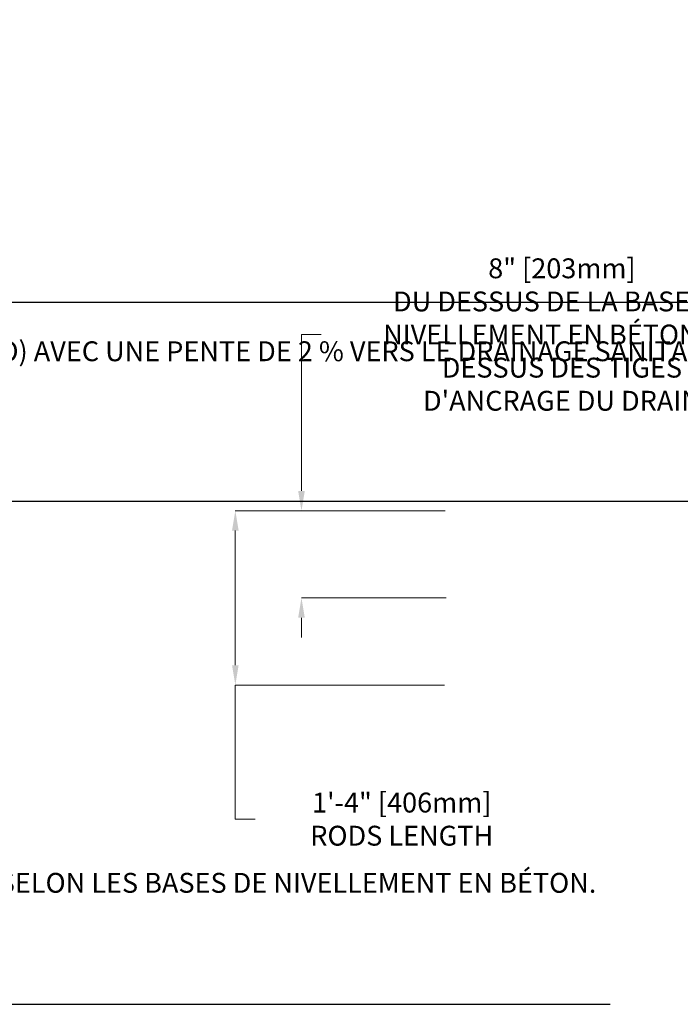
# Model space of a CAD drawing. Units: inches. Extents: x -1960 to 4484, y -122 to 381.
# Drawn here: x 1016 to 1076, y 217 to 308 of the extents above; entities that cross this region are included whole.
import ezdxf
from ezdxf import colors
from ezdxf.entities.mleader import LeaderData, LeaderLine
from ezdxf.math import Vec2, Vec3

# ---------------------------------------------------------------- set-up
doc = ezdxf.new("R2010")
doc.units = ezdxf.units.IN
doc.header["$MEASUREMENT"] = 0
doc.header["$PDMODE"] = 34
doc.header["$PDSIZE"] = -1
doc.layers.add('FR VORTEX TEXT', color=20, linetype='Continuous')
doc.styles.add('Vortex annotative', font='arial.ttf')
doc.dimstyles.new('Vortex annotative', dxfattribs={"dimtxt": 0.125, "dimasz": 0.125, "dimexe": 0, "dimexo": 0, "dimgap": 0.125, "dimtad": 0, "dimtih": 1, "dimtoh": 1, "dimzin": 12, "dimdsep": 46, "dimlunit": 4, "dimtxsty": 'Vortex annotative', "dimcen": 0, "dimadec": 0, "dimazin": 0, "dimtfac": 1, "dimtofl": 0, "dimtmove": 0, "dimatfit": 3, "dimfxl": 1, "dimfrac": 1, "dimtolj": 1, "dimtzin": 12, "dimarcsym": 0})

# ---------------------------------------------------------------- blocks, each defined once
blk = doc.blocks.new('*D60')
at = {"layer": 'Defpoints', "color": 0, "linetype": 'ByBlock', "transparency": 16777216}
for p in [(1041.456, 262.489), (1054.662, 262.489), (1054.736, 254.489)]:
    blk.add_point(p, dxfattribs=at)
at = {"layer": 'FR VORTEX TEXT', "color": 0, "linetype": 'ByBlock', "lineweight": 5, "transparency": 16777216}
for p, q in [((1043.279, 278.661), (1041.456, 278.661)), ((1041.456, 278.661), (1041.456, 266.135)), ((1041.456, 264.312), (1041.456, 266.135)), ((1054.662, 262.489), (1041.456, 262.489)), ((1054.736, 254.489), (1041.456, 254.489)), ((1041.456, 252.666), (1041.456, 250.843))]:
    blk.add_line(p, q, dxfattribs=at)
at = {"layer": 'FR VORTEX TEXT', "color": 0, "linetype": 'ByBlock', "transparency": 16777216}
for points in [[(1041.152, 264.312), (1041.759, 264.312), (1041.456, 262.489)], [(1041.152, 252.666), (1041.759, 252.666), (1041.456, 254.489)]]:
    blk.add_solid(points, dxfattribs=at)
at = {"layer": 'FR VORTEX TEXT', "color": 0, "linetype": 'ByBlock', "lineweight": 0, "transparency": 16777216, "insert": (1065.373, 278.661), "char_height": 1.82292, "attachment_point": 5, "style": 'Vortex annotative'}
blk.add_mtext('\\A1;8" [203mm]\\PDU DESSUS DE LA BASE DE\\PNIVELLEMENT EN BÉTON AU\\PDESSUS DES TIGES\\PD\'ANCRAGE DU DRAIN', dxfattribs=at)
blk = doc.blocks.new('*D61')
at = {"layer": 'Defpoints', "color": 0, "linetype": 'ByBlock', "transparency": 16777216}
for p in [(1035.381, 262.489), (1054.662, 262.489), (1054.584, 246.489)]:
    blk.add_point(p, dxfattribs=at)
at = {"layer": 'FR VORTEX TEXT', "color": 0, "linetype": 'ByBlock', "lineweight": 5, "transparency": 16777216}
for p, q in [((1054.662, 262.489), (1035.381, 262.489)), ((1035.381, 248.312), (1035.381, 260.666)), ((1054.584, 246.489), (1035.381, 246.489)), ((1035.381, 234.184), (1035.381, 246.489)), ((1037.204, 234.184), (1035.381, 234.184))]:
    blk.add_line(p, q, dxfattribs=at)
at = {"layer": 'FR VORTEX TEXT', "color": 0, "linetype": 'ByBlock', "transparency": 16777216}
for points in [[(1035.077, 260.666), (1035.685, 260.666), (1035.381, 262.489)], [(1035.077, 248.312), (1035.685, 248.312), (1035.381, 246.489)]]:
    blk.add_solid(points, dxfattribs=at)
at = {"layer": 'FR VORTEX TEXT', "color": 0, "linetype": 'ByBlock', "lineweight": 0, "transparency": 16777216, "insert": (1050.663, 234.184), "char_height": 1.82292, "attachment_point": 5, "style": 'Vortex annotative'}
blk.add_mtext('\\A1;1\'-4" [406mm]\\PRODS LENGTH', dxfattribs=at)

msp = doc.modelspace()

# ---------------------------------------------------------------- dimensions: what is measured, and where the dimension line sits
at = {"layer": 'FR VORTEX TEXT', "linetype": 'ByBlock', "lineweight": 0}
for base, p1, text, picture, middle in [((1041.45563, 262.48918), (1054.73642, 254.48918), "<>\\PDU DESSUS DE LA BASE DE\\PNIVELLEMENT EN BÉTON AU\\PDESSUS DES TIGES\\PD'ANCRAGE DU DRAIN", '*D60', (1046.53883, 278.66139)), ((1035.38096, 262.48918), (1054.58437, 246.48918), '<>\\PRODS LENGTH', '*D61', (1045.44628, 234.18442))]:
    dim = msp.add_linear_dim(base=base, p1=p1, p2=(1054.66236, 262.48918), angle=270, text=text, dimstyle='Vortex annotative', override={"dimscale": 0, "dimtxt": 0.091146, "dimasz": 0.091146, "dimgap": 0.223214, "dimdec": 1, "dimtix": 0, "dimtofl": 0, "dimtmove": 1, "dimatfit": 3, "dimlwd": 5, "dimlwe": 5}, dxfattribs=at)
    dim.commit()
    dim.dimension.update_dxf_attribs({"geometry": picture, "text_midpoint": middle, "dimtype": 160})

# ---------------------------------------------------------------- leaders
ml = msp.add_multileader_mtext('Standard', dxfattribs=at)
ml.set_content('\\A1;ENTRÉE D\'EAU {\\H0.7x;\\S3#4;\\H1.4286x;" (20mm) \\H0.99998x;NPT. MIN. PENTE 2º À LA SOURCE D\'EAU. SE RÉFÉRER AUX DOCUMENTS DE CONSTRUCTION POUR LES DÉTAILS DE CALIBRATION DE LA LIGNE. (LIGNE DE CONNEXION FOURNIE PAR L\' INSTALLATEUR)\\P\\P\\A0;*CHAQUE POMPE NÉCESSITE\\P-UNE ENTRÉE SUR LE CONTRÔLEUR.\\P-UNE SORTIE DU CONTRÔLEUR.\\P-(1x) LIGNE D\'EAU DE 3/4PO (19mm)\\PUN RÉDUCTEUR DE 1 1/2PO À 3/4PO SERA REQUIS.\\P\\A1;\\H0.99994x;(}PAR L\' INSTALLATEUR{\\H0.99994x;).}', color=256, style='Vortex annotative')
ml.set_leader_properties()
ml.build(insert=Vec2(0, 0))
ml.multileader.update_dxf_attribs({"text_left_attachment_type": 5, "text_right_attachment_type": 5, "dogleg_length": 0, "arrow_head_size": 1.82292, "scale": 20})
ctx = ml.context
ctx.base_point, ctx.scale, ctx.char_height, ctx.arrow_head_size, ctx.landing_gap_size, ctx.plane_origin = Vec3(949.37246, 281.62596), 20, 1.82291667, 1.82292, 1.38889, Vec3(1560.14093, 405.78547)
ctx.left_attachment, ctx.right_attachment = 5, 5
notes = []
notes.append((ctx, [(0, (1, 1, 0), (949.37246, 281.62596), (1, 0), 0, [(1, [(944.67998, 259.53389)], 0, [])])]))
ctx.mtext.insert, ctx.mtext.width, ctx.mtext.defined_height, ctx.mtext.flow_direction = Vec3(950.76135, 317.68304), 79.1040588, 36.54581, 5
ml = msp.add_multileader_mtext('Standard', dxfattribs=at)
ml.set_content("\\A1;CONDUITE DE VIDANGE MNPT D'AU MOINS 51\\~MM (2\\~PO) AVEC UNE PENTE DE 2\\~% VERS LE DRAINAGE SANITAIRE ET UN DISPOSITIF ANTIREFOULEMENT (L'INSTALLATEUR FOURNIT LES CONDUITES ET LES RACCORDEMENTS)", color=256, style='Vortex annotative')
ml.set_leader_properties()
ml.build(insert=Vec2(0, 0))
ml.multileader.update_dxf_attribs({"text_left_attachment_type": 5, "text_right_attachment_type": 5, "dogleg_length": 0, "arrow_head_size": 1.82292, "scale": 20})
ctx = ml.context
ctx.base_point, ctx.scale, ctx.char_height, ctx.arrow_head_size, ctx.landing_gap_size, ctx.plane_origin = Vec3(950.22005, 263.36447), 20, 1.82291667, 1.82292, 1.38889, Vec3(1560.14093, 403.09791)
ctx.left_attachment, ctx.right_attachment = 5, 5
notes.append((ctx, [(0, (1, 1, 0), (950.22005, 263.36447), (1, 0), 0, [(1, [(947.95843, 255.47742)], 0, [])])]))
ctx.mtext.insert, ctx.mtext.width, ctx.mtext.defined_height, ctx.mtext.flow_direction = Vec3(951.60894, 278.03774), 64.2171108, 26.48801, 5
ml = msp.add_multileader_mtext('Standard', dxfattribs=at)
ml.set_content("\\A1;CONDUITE ÉLECTRIQUE DE 13\\~MM (1/2\\~PO)\\PPOUR CONTRÔLEUR (TÂCHE DE L'INSTALLATEUR), CONDUITES ÉLECTRIQUES DU CAPTEUR \\PAU CONTRÔLEUR\\~: 2 CONDUCTEURS, CALIBRE 14\\~AWG", color=256, style='Vortex annotative')
ml.set_leader_properties()
ml.build(insert=Vec2(0, 0))
ml.multileader.update_dxf_attribs({"text_left_attachment_type": 5, "text_right_attachment_type": 5, "dogleg_length": 0, "arrow_head_size": 1.82292, "scale": 20})
ctx = ml.context
ctx.base_point, ctx.scale, ctx.char_height, ctx.arrow_head_size, ctx.landing_gap_size, ctx.plane_origin = Vec3(858.6113, 221.83368), 20, 1.8229167, 1.82292, 1.38889, Vec3(1429.32046, 421.85001)
ctx.left_attachment, ctx.right_attachment = 5, 5
notes.append((ctx, [(1, (1, 1, 0), (915.24862, 221.83368), (-1, 0), 0, [(1, [(928.19251, 259.67668)], 0, [])])]))
ctx.mtext.insert, ctx.mtext.width, ctx.mtext.defined_height, ctx.mtext.flow_direction = Vec3(860.00019, 241.11589), 53.8595447, 26.48801, 5
ml = msp.add_multileader_mtext('Standard', dxfattribs=at)
ml.set_content('#3 (10M) BARRE D\'ARMATURE VERTICALE X4 (TYP.)\\P\\pxql;3" CLR. \'A PARTIR DU SOL, LES LONGUEURS PEUVENT VARIER SELON LES BASES DE NIVELLEMENT EN BÉTON.\\PVOIR PAGE # 4\\P{\\C1; }(FOURNI PAR L\'INSTALLATEUR)', color=256, style='Vortex annotative')
ml.set_leader_properties()
ml.build(insert=Vec2(0, 0))
ml.multileader.update_dxf_attribs({"text_left_attachment_type": 5, "text_right_attachment_type": 5, "dogleg_length": 0, "arrow_head_size": 1.82292, "scale": 20})
ctx = ml.context
ctx.base_point, ctx.scale, ctx.char_height, ctx.arrow_head_size, ctx.landing_gap_size, ctx.plane_origin = Vec3(940.96504, 217.18955), 20, 1.82291667, 1.82292, 1.38889, Vec3(949.0075, 227.84742)
ctx.left_attachment, ctx.right_attachment = 5, 5
notes.append((ctx, [(0, (1, 1, 0), (940.96504, 217.18955), (1, 0), 0, [(0, [(934.08357, 232.5479)], 0, [])])]))
ctx.mtext.insert, ctx.mtext.width, ctx.mtext.flow_direction = Vec3(942.35393, 232.28934), 77.6944345, 5
for ctx, leaders in notes:
    for number, flags, end, landing, length, lines in leaders:
        leader = LeaderData()
        leader.index, (leader.has_last_leader_line, leader.has_dogleg_vector, leader.attachment_direction) = number, flags
        leader.last_leader_point, leader.dogleg_vector, leader.dogleg_length = Vec3(end), Vec3(landing), length
        for number, points, colour, breaks in lines:
            line = LeaderLine()
            line.index, line.vertices, line.color, line.breaks = number, Vec3.list(points), colors.encode_raw_color(colour), breaks
            leader.lines.append(line)
        ctx.leaders.append(leader)

doc.saveas('drawing.dxf')
